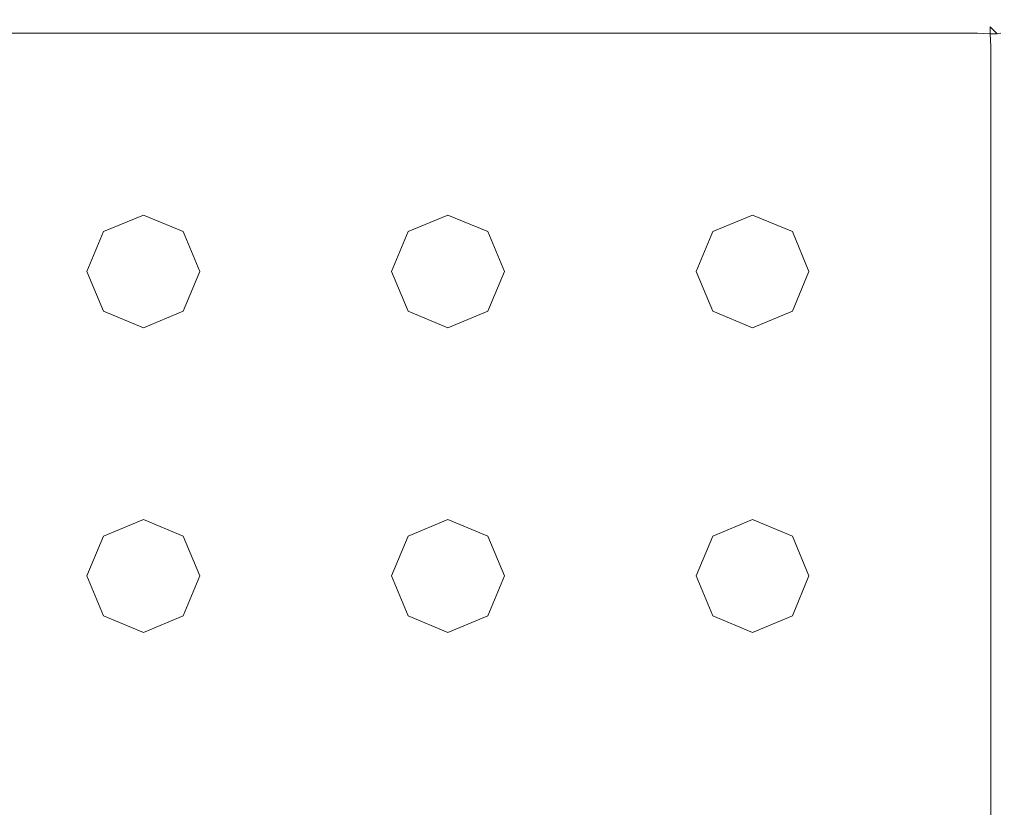
# Model space of a CAD drawing. Extents: x -100 to 251, y -440 to 0.
# Drawn here: x 63 to 100, y -270 to -240 of the extents above; entities that cross this region are included whole.
import ezdxf

# ---------------------------------------------------------------- set-up
doc = ezdxf.new("R2010")
doc.units = 0
doc.header["$LTSCALE"] = 500
doc.header["$MEASUREMENT"] = 0
doc.layers.add('CHROM', color=253, linetype='Continuous')
doc.layers.add('GUMA01', color=229, linetype='Continuous')

msp = doc.modelspace()

# ---------------------------------------------------------------- linework, layer by layer
at = {"layer": 'CHROM', "lineweight": 0}
for points, invisible_edges in [([(99, -240.371, 348.948), (99, -240.371, 335.948), (-99, -240.371, 335.948), (-99, -240.371, 348.948)], 15), ([(99, -240.505, 335.448), (-99, -240.505, 335.448), (-99, -240.371, 335.948), (99, -240.371, 335.948)], 15), ([(99, -240.371, 348.948), (-99, -240.371, 348.948), (-99, -240.505, 349.447), (99, -240.505, 349.447)], 15), ([(99, -240.371, 335.948), (99.499, -240.505, 335.948), (99.478, -240.635, 335.47), (99, -240.505, 335.448)], 15), ([(99, -240.371, 348.948), (99, -240.505, 349.447), (99.478, -240.635, 349.426), (99.499, -240.505, 348.948)], 15), ([(99, -240.371, 335.948), (99, -240.371, 348.948), (99.499, -240.505, 348.948), (99.499, -240.505, 335.948)], 15), ([(99, -240.872, 335.081), (-99, -240.872, 335.081), (-99, -240.505, 335.448), (99, -240.505, 335.448)], 15), ([(99, -240.505, 349.447), (-99, -240.505, 349.447), (-99, -240.872, 349.814), (99, -240.872, 349.814)], 11), ([(99, -240.872, 335.081), (99, -240.505, 335.448), (99.478, -240.635, 335.47), (99.478, -240.893, 335.211)], 15), ([(99, -240.505, 349.447), (99, -240.872, 349.814), (99.478, -240.893, 349.684), (99.478, -240.635, 349.426)], 9), ([(99.499, -240.505, 335.948), (99.866, -240.872, 335.948), (99.737, -240.893, 335.47), (99.478, -240.635, 335.47)], 15), ([(99.866, -240.872, 348.948), (99.499, -240.505, 348.948), (99.478, -240.635, 349.426), (99.737, -240.893, 349.426)], 11), ([(99.478, -240.635, 335.47), (99.737, -240.893, 335.47), (99.478, -240.893, 335.211), (99.478, -240.635, 335.47)], 15), ([(99.737, -240.893, 349.426), (99.478, -240.635, 349.426), (99.478, -240.893, 349.684), (99.737, -240.893, 349.426)], 15), ([(99.499, -240.505, 335.948), (99.499, -240.505, 348.948), (99.866, -240.872, 348.948), (99.866, -240.872, 335.948)], 11), ([(99, -241.371, 334.948), (-99, -241.371, 334.948), (-99, -240.872, 335.081), (99, -240.872, 335.081)], 11), ([(99, -240.872, 349.814), (-99, -240.872, 349.814), (-99, -241.371, 349.948), (99, -241.371, 349.948)], 15), ([(99, -241.371, 334.948), (99, -240.872, 335.081), (99.478, -240.893, 335.211), (99.499, -241.371, 335.081)], 13), ([(99, -241.371, 349.948), (99.499, -241.371, 349.814), (99.478, -240.893, 349.684), (99, -240.872, 349.814)], 13), ([(99.866, -241.371, 335.448), (99.499, -241.371, 335.081), (99.478, -240.893, 335.211), (99.737, -240.893, 335.47)], 9), ([(99.499, -241.371, 349.814), (99.866, -241.371, 349.447), (99.737, -240.893, 349.426), (99.478, -240.893, 349.684)], 15), ([(100, -241.371, 335.948), (99.866, -241.371, 335.448), (99.737, -240.893, 335.47), (99.866, -240.872, 335.948)], 11), ([(100, -241.371, 348.948), (99.866, -240.872, 348.948), (99.737, -240.893, 349.426), (99.866, -241.371, 349.447)], 13), ([(99.866, -240.872, 335.948), (99.866, -240.872, 348.948), (100, -241.371, 348.948), (100, -241.371, 335.948)], 15), ([(99, -241.371, 349.948), (-99, -241.371, 349.948), (-99, -439.371, 349.948), (99, -439.371, 349.948)], 15), ([(99, -241.371, 334.948), (99, -439.371, 334.948), (-99, -439.371, 334.948), (-99, -241.371, 334.948)], 15), ([(99.499, -241.371, 335.081), (99.499, -439.371, 335.081), (99, -439.371, 334.948), (99, -241.371, 334.948)], 15), ([(99, -241.371, 349.948), (99, -439.371, 349.948), (99.499, -439.371, 349.814), (99.499, -241.371, 349.814)], 11), ([(99.866, -241.371, 335.448), (99.866, -439.371, 335.448), (99.499, -439.371, 335.081), (99.499, -241.371, 335.081)], 11), ([(99.499, -241.371, 349.814), (99.499, -439.371, 349.814), (99.866, -439.371, 349.447), (99.866, -241.371, 349.447)], 15), ([(100, -241.371, 335.948), (100, -439.371, 335.948), (99.866, -439.371, 335.448), (99.866, -241.371, 335.448)], 15), ([(99.866, -241.371, 349.447), (99.866, -439.371, 349.447), (100, -439.371, 348.948), (100, -241.371, 348.948)], 15), ([(100, -241.371, 335.948), (100, -241.371, 348.948), (100, -439.371, 348.948), (100, -439.371, 335.948)], 15)]:
    msp.add_3dface(points, dxfattribs=dict(at, invisible_edges=invisible_edges))
at = {"layer": 'GUMA01', "lineweight": 0}
for points, invisible_edges in [([(65.857, -249.741, 334.777), (67.957, -247.642, 334.777), (66.472, -248.256, 334.777), (65.857, -249.741, 334.777)], 15), ([(65.857, -249.741, 334.777), (70.056, -249.741, 334.777), (67.957, -247.642, 334.777), (65.857, -249.741, 334.777)], 15), ([(66.472, -248.256, 334.294), (66.472, -248.256, 334.777), (67.957, -247.642, 334.777), (67.957, -247.642, 334.294)], 4), ([(66.472, -248.256, 334.294), (67.957, -247.642, 334.294), (67.957, -248.272, 333.711), (66.918, -248.703, 333.711)], 15), ([(67.957, -247.642, 334.777), (70.056, -249.741, 334.777), (69.441, -248.256, 334.777), (67.957, -247.642, 334.777)], 9), ([(67.957, -247.642, 334.294), (67.957, -247.642, 334.777), (69.441, -248.256, 334.777), (69.441, -248.256, 334.294)], 7), ([(67.957, -247.642, 334.294), (69.441, -248.256, 334.294), (68.995, -248.703, 333.711), (67.957, -248.272, 333.711)], 15), ([(77.194, -249.741, 334.777), (79.293, -247.642, 334.777), (77.809, -248.256, 334.777), (77.194, -249.741, 334.777)], 15), ([(77.194, -249.741, 334.777), (81.393, -249.741, 334.777), (79.293, -247.642, 334.777), (77.194, -249.741, 334.777)], 15), ([(77.809, -248.256, 334.294), (77.809, -248.256, 334.777), (79.293, -247.642, 334.777), (79.293, -247.642, 334.294)], 4), ([(77.809, -248.256, 334.294), (79.293, -247.642, 334.294), (79.293, -248.272, 333.711), (78.255, -248.703, 333.711)], 15), ([(79.293, -247.642, 334.777), (81.393, -249.741, 334.777), (80.778, -248.256, 334.777), (79.293, -247.642, 334.777)], 9), ([(79.293, -247.642, 334.294), (79.293, -247.642, 334.777), (80.778, -248.256, 334.777), (80.778, -248.256, 334.294)], 7), ([(79.293, -247.642, 334.294), (80.778, -248.256, 334.294), (80.332, -248.703, 333.711), (79.293, -248.272, 333.711)], 15), ([(88.531, -249.741, 334.777), (90.63, -247.642, 334.777), (89.146, -248.256, 334.777), (88.531, -249.741, 334.777)], 15), ([(88.531, -249.741, 334.777), (92.73, -249.741, 334.777), (90.63, -247.642, 334.777), (88.531, -249.741, 334.777)], 15), ([(89.146, -248.256, 334.294), (89.146, -248.256, 334.777), (90.63, -247.642, 334.777), (90.63, -247.642, 334.294)], 4), ([(89.146, -248.256, 334.294), (90.63, -247.642, 334.294), (90.63, -248.272, 333.711), (89.592, -248.703, 333.711)], 15), ([(90.63, -247.642, 334.777), (92.73, -249.741, 334.777), (92.115, -248.256, 334.777), (90.63, -247.642, 334.777)], 9), ([(90.63, -247.642, 334.294), (90.63, -247.642, 334.777), (92.115, -248.256, 334.777), (92.115, -248.256, 334.294)], 7), ([(90.63, -247.642, 334.294), (92.115, -248.256, 334.294), (91.669, -248.703, 333.711), (90.63, -248.272, 333.711)], 15), ([(65.857, -249.741, 334.294), (65.857, -249.741, 334.777), (66.472, -248.256, 334.777), (66.472, -248.256, 334.294)], 5), ([(65.857, -249.741, 334.294), (66.472, -248.256, 334.294), (66.918, -248.703, 333.711), (66.488, -249.741, 333.711)], 15), ([(68.995, -248.703, 333.711), (66.918, -248.703, 333.711), (67.957, -248.272, 333.711), (68.995, -248.703, 333.711)], 15), ([(69.441, -248.256, 334.294), (70.056, -249.741, 334.294), (69.425, -249.741, 333.711), (68.995, -248.703, 333.711)], 15), ([(69.441, -248.256, 334.294), (69.441, -248.256, 334.777), (70.056, -249.741, 334.777), (70.056, -249.741, 334.294)], 6), ([(77.194, -249.741, 334.294), (77.194, -249.741, 334.777), (77.809, -248.256, 334.777), (77.809, -248.256, 334.294)], 5), ([(77.194, -249.741, 334.294), (77.809, -248.256, 334.294), (78.255, -248.703, 333.711), (77.825, -249.741, 333.711)], 15), ([(80.332, -248.703, 333.711), (78.255, -248.703, 333.711), (79.293, -248.272, 333.711), (80.332, -248.703, 333.711)], 15), ([(80.778, -248.256, 334.294), (81.393, -249.741, 334.294), (80.762, -249.741, 333.711), (80.332, -248.703, 333.711)], 15), ([(80.778, -248.256, 334.294), (80.778, -248.256, 334.777), (81.393, -249.741, 334.777), (81.393, -249.741, 334.294)], 6), ([(88.531, -249.741, 334.294), (88.531, -249.741, 334.777), (89.146, -248.256, 334.777), (89.146, -248.256, 334.294)], 5), ([(88.531, -249.741, 334.294), (89.146, -248.256, 334.294), (89.592, -248.703, 333.711), (89.162, -249.741, 333.711)], 15), ([(91.669, -248.703, 333.711), (89.592, -248.703, 333.711), (90.63, -248.272, 333.711), (91.669, -248.703, 333.711)], 15), ([(92.115, -248.256, 334.294), (92.73, -249.741, 334.294), (92.099, -249.741, 333.711), (91.669, -248.703, 333.711)], 15), ([(92.115, -248.256, 334.294), (92.115, -248.256, 334.777), (92.73, -249.741, 334.777), (92.73, -249.741, 334.294)], 6), ([(66.918, -248.703, 333.711), (66.918, -250.779, 333.711), (66.488, -249.741, 333.711), (66.918, -248.703, 333.711)], 15), ([(68.995, -250.779, 333.711), (66.918, -248.703, 333.711), (68.995, -248.703, 333.711), (68.995, -250.779, 333.711)], 15), ([(66.918, -248.703, 333.711), (68.995, -250.779, 333.711), (66.918, -250.779, 333.711), (66.918, -248.703, 333.711)], 15), ([(68.995, -250.779, 333.711), (68.995, -248.703, 333.711), (69.425, -249.741, 333.711), (68.995, -250.779, 333.711)], 15), ([(78.255, -248.703, 333.711), (78.255, -250.779, 333.711), (77.825, -249.741, 333.711), (78.255, -248.703, 333.711)], 15), ([(80.332, -250.779, 333.711), (78.255, -248.703, 333.711), (80.332, -248.703, 333.711), (80.332, -250.779, 333.711)], 15), ([(78.255, -248.703, 333.711), (80.332, -250.779, 333.711), (78.255, -250.779, 333.711), (78.255, -248.703, 333.711)], 15), ([(80.332, -250.779, 333.711), (80.332, -248.703, 333.711), (80.762, -249.741, 333.711), (80.332, -250.779, 333.711)], 15), ([(89.592, -248.703, 333.711), (89.592, -250.779, 333.711), (89.162, -249.741, 333.711), (89.592, -248.703, 333.711)], 15), ([(91.669, -250.779, 333.711), (89.592, -248.703, 333.711), (91.669, -248.703, 333.711), (91.669, -250.779, 333.711)], 15), ([(89.592, -248.703, 333.711), (91.669, -250.779, 333.711), (89.592, -250.779, 333.711), (89.592, -248.703, 333.711)], 15), ([(91.669, -250.779, 333.711), (91.669, -248.703, 333.711), (92.099, -249.741, 333.711), (91.669, -250.779, 333.711)], 15), ([(66.472, -251.225, 334.294), (66.472, -251.225, 334.777), (65.857, -249.741, 334.777), (65.857, -249.741, 334.294)], 5), ([(67.957, -251.84, 334.777), (65.857, -249.741, 334.777), (66.472, -251.225, 334.777), (67.957, -251.84, 334.777)], 15), ([(70.056, -249.741, 334.777), (65.857, -249.741, 334.777), (67.957, -251.84, 334.777), (70.056, -249.741, 334.777)], 15), ([(66.472, -251.225, 334.294), (65.857, -249.741, 334.294), (66.488, -249.741, 333.711), (66.918, -250.779, 333.711)], 15), ([(70.056, -249.741, 334.777), (67.957, -251.84, 334.777), (69.441, -251.225, 334.777), (70.056, -249.741, 334.777)], 15), ([(70.056, -249.741, 334.294), (69.441, -251.225, 334.294), (68.995, -250.779, 333.711), (69.425, -249.741, 333.711)], 15), ([(70.056, -249.741, 334.294), (70.056, -249.741, 334.777), (69.441, -251.225, 334.777), (69.441, -251.225, 334.294)], 1), ([(77.809, -251.225, 334.294), (77.809, -251.225, 334.777), (77.194, -249.741, 334.777), (77.194, -249.741, 334.294)], 5), ([(79.293, -251.84, 334.777), (77.194, -249.741, 334.777), (77.809, -251.225, 334.777), (79.293, -251.84, 334.777)], 15), ([(81.393, -249.741, 334.777), (77.194, -249.741, 334.777), (79.293, -251.84, 334.777), (81.393, -249.741, 334.777)], 15), ([(77.809, -251.225, 334.294), (77.194, -249.741, 334.294), (77.825, -249.741, 333.711), (78.255, -250.779, 333.711)], 15), ([(81.393, -249.741, 334.777), (79.293, -251.84, 334.777), (80.778, -251.225, 334.777), (81.393, -249.741, 334.777)], 15), ([(81.393, -249.741, 334.294), (80.778, -251.225, 334.294), (80.332, -250.779, 333.711), (80.762, -249.741, 333.711)], 15), ([(81.393, -249.741, 334.294), (81.393, -249.741, 334.777), (80.778, -251.225, 334.777), (80.778, -251.225, 334.294)], 1), ([(89.146, -251.225, 334.294), (89.146, -251.225, 334.777), (88.531, -249.741, 334.777), (88.531, -249.741, 334.294)], 5), ([(90.63, -251.84, 334.777), (88.531, -249.741, 334.777), (89.146, -251.225, 334.777), (90.63, -251.84, 334.777)], 15), ([(92.73, -249.741, 334.777), (88.531, -249.741, 334.777), (90.63, -251.84, 334.777), (92.73, -249.741, 334.777)], 15), ([(89.146, -251.225, 334.294), (88.531, -249.741, 334.294), (89.162, -249.741, 333.711), (89.592, -250.779, 333.711)], 15), ([(92.73, -249.741, 334.777), (90.63, -251.84, 334.777), (92.115, -251.225, 334.777), (92.73, -249.741, 334.777)], 15), ([(92.73, -249.741, 334.294), (92.115, -251.225, 334.294), (91.669, -250.779, 333.711), (92.099, -249.741, 333.711)], 15), ([(92.73, -249.741, 334.294), (92.73, -249.741, 334.777), (92.115, -251.225, 334.777), (92.115, -251.225, 334.294)], 1), ([(67.957, -251.84, 334.294), (66.472, -251.225, 334.294), (66.918, -250.779, 333.711), (67.957, -251.209, 333.711)], 15), ([(66.918, -250.779, 333.711), (68.995, -250.779, 333.711), (67.957, -251.209, 333.711), (66.918, -250.779, 333.711)], 15), ([(69.441, -251.225, 334.294), (67.957, -251.84, 334.294), (67.957, -251.209, 333.711), (68.995, -250.779, 333.711)], 15), ([(79.293, -251.84, 334.294), (77.809, -251.225, 334.294), (78.255, -250.779, 333.711), (79.293, -251.209, 333.711)], 15), ([(78.255, -250.779, 333.711), (80.332, -250.779, 333.711), (79.293, -251.209, 333.711), (78.255, -250.779, 333.711)], 15), ([(80.778, -251.225, 334.294), (79.293, -251.84, 334.294), (79.293, -251.209, 333.711), (80.332, -250.779, 333.711)], 15), ([(90.63, -251.84, 334.294), (89.146, -251.225, 334.294), (89.592, -250.779, 333.711), (90.63, -251.209, 333.711)], 15), ([(89.592, -250.779, 333.711), (91.669, -250.779, 333.711), (90.63, -251.209, 333.711), (89.592, -250.779, 333.711)], 15), ([(92.115, -251.225, 334.294), (90.63, -251.84, 334.294), (90.63, -251.209, 333.711), (91.669, -250.779, 333.711)], 15), ([(67.957, -251.84, 334.294), (67.957, -251.84, 334.777), (66.472, -251.225, 334.777), (66.472, -251.225, 334.294)], 1), ([(69.441, -251.225, 334.294), (69.441, -251.225, 334.777), (67.957, -251.84, 334.777), (67.957, -251.84, 334.294)], 5), ([(79.293, -251.84, 334.294), (79.293, -251.84, 334.777), (77.809, -251.225, 334.777), (77.809, -251.225, 334.294)], 1), ([(80.778, -251.225, 334.294), (80.778, -251.225, 334.777), (79.293, -251.84, 334.777), (79.293, -251.84, 334.294)], 5), ([(90.63, -251.84, 334.294), (90.63, -251.84, 334.777), (89.146, -251.225, 334.777), (89.146, -251.225, 334.294)], 1), ([(92.115, -251.225, 334.294), (92.115, -251.225, 334.777), (90.63, -251.84, 334.777), (90.63, -251.84, 334.294)], 5), ([(65.857, -261.078, 334.777), (67.957, -258.978, 334.777), (66.472, -259.593, 334.777), (65.857, -261.078, 334.777)], 15), ([(65.857, -261.078, 334.777), (70.056, -261.078, 334.777), (67.957, -258.978, 334.777), (65.857, -261.078, 334.777)], 15), ([(66.472, -259.593, 334.294), (66.472, -259.593, 334.777), (67.957, -258.978, 334.777), (67.957, -258.978, 334.294)], 4), ([(66.472, -259.593, 334.294), (67.957, -258.978, 334.294), (67.957, -259.609, 333.711), (66.918, -260.039, 333.711)], 15), ([(67.957, -258.978, 334.777), (70.056, -261.078, 334.777), (69.441, -259.593, 334.777), (67.957, -258.978, 334.777)], 9), ([(67.957, -258.978, 334.294), (67.957, -258.978, 334.777), (69.441, -259.593, 334.777), (69.441, -259.593, 334.294)], 7), ([(67.957, -258.978, 334.294), (69.441, -259.593, 334.294), (68.995, -260.039, 333.711), (67.957, -259.609, 333.711)], 15), ([(77.194, -261.078, 334.777), (79.293, -258.978, 334.777), (77.809, -259.593, 334.777), (77.194, -261.078, 334.777)], 15), ([(77.194, -261.078, 334.777), (81.393, -261.078, 334.777), (79.293, -258.978, 334.777), (77.194, -261.078, 334.777)], 15), ([(77.809, -259.593, 334.294), (77.809, -259.593, 334.777), (79.293, -258.978, 334.777), (79.293, -258.978, 334.294)], 4), ([(77.809, -259.593, 334.294), (79.293, -258.978, 334.294), (79.293, -259.609, 333.711), (78.255, -260.039, 333.711)], 15), ([(79.293, -258.978, 334.777), (81.393, -261.078, 334.777), (80.778, -259.593, 334.777), (79.293, -258.978, 334.777)], 9), ([(79.293, -258.978, 334.294), (79.293, -258.978, 334.777), (80.778, -259.593, 334.777), (80.778, -259.593, 334.294)], 7), ([(79.293, -258.978, 334.294), (80.778, -259.593, 334.294), (80.332, -260.039, 333.711), (79.293, -259.609, 333.711)], 15), ([(88.531, -261.078, 334.777), (90.63, -258.978, 334.777), (89.146, -259.593, 334.777), (88.531, -261.078, 334.777)], 15), ([(88.531, -261.078, 334.777), (92.73, -261.078, 334.777), (90.63, -258.978, 334.777), (88.531, -261.078, 334.777)], 15), ([(89.146, -259.593, 334.294), (89.146, -259.593, 334.777), (90.63, -258.978, 334.777), (90.63, -258.978, 334.294)], 4), ([(89.146, -259.593, 334.294), (90.63, -258.978, 334.294), (90.63, -259.609, 333.711), (89.592, -260.039, 333.711)], 15), ([(90.63, -258.978, 334.777), (92.73, -261.078, 334.777), (92.115, -259.593, 334.777), (90.63, -258.978, 334.777)], 9), ([(90.63, -258.978, 334.294), (90.63, -258.978, 334.777), (92.115, -259.593, 334.777), (92.115, -259.593, 334.294)], 7), ([(90.63, -258.978, 334.294), (92.115, -259.593, 334.294), (91.669, -260.039, 333.711), (90.63, -259.609, 333.711)], 15), ([(65.857, -261.078, 334.294), (65.857, -261.078, 334.777), (66.472, -259.593, 334.777), (66.472, -259.593, 334.294)], 5), ([(65.857, -261.078, 334.294), (66.472, -259.593, 334.294), (66.918, -260.039, 333.711), (66.488, -261.078, 333.711)], 15), ([(68.995, -260.039, 333.711), (66.918, -260.039, 333.711), (67.957, -259.609, 333.711), (68.995, -260.039, 333.711)], 15), ([(69.441, -259.593, 334.294), (70.056, -261.078, 334.294), (69.425, -261.078, 333.711), (68.995, -260.039, 333.711)], 15), ([(69.441, -259.593, 334.294), (69.441, -259.593, 334.777), (70.056, -261.078, 334.777), (70.056, -261.078, 334.294)], 6), ([(77.194, -261.078, 334.294), (77.194, -261.078, 334.777), (77.809, -259.593, 334.777), (77.809, -259.593, 334.294)], 5), ([(77.194, -261.078, 334.294), (77.809, -259.593, 334.294), (78.255, -260.039, 333.711), (77.825, -261.078, 333.711)], 15), ([(80.332, -260.039, 333.711), (78.255, -260.039, 333.711), (79.293, -259.609, 333.711), (80.332, -260.039, 333.711)], 15), ([(80.778, -259.593, 334.294), (81.393, -261.078, 334.294), (80.762, -261.078, 333.711), (80.332, -260.039, 333.711)], 15), ([(80.778, -259.593, 334.294), (80.778, -259.593, 334.777), (81.393, -261.078, 334.777), (81.393, -261.078, 334.294)], 6), ([(88.531, -261.078, 334.294), (88.531, -261.078, 334.777), (89.146, -259.593, 334.777), (89.146, -259.593, 334.294)], 5), ([(88.531, -261.078, 334.294), (89.146, -259.593, 334.294), (89.592, -260.039, 333.711), (89.162, -261.078, 333.711)], 15), ([(91.669, -260.039, 333.711), (89.592, -260.039, 333.711), (90.63, -259.609, 333.711), (91.669, -260.039, 333.711)], 15), ([(92.115, -259.593, 334.294), (92.73, -261.078, 334.294), (92.099, -261.078, 333.711), (91.669, -260.039, 333.711)], 15), ([(92.115, -259.593, 334.294), (92.115, -259.593, 334.777), (92.73, -261.078, 334.777), (92.73, -261.078, 334.294)], 6), ([(66.918, -260.039, 333.711), (66.918, -262.116, 333.711), (66.488, -261.078, 333.711), (66.918, -260.039, 333.711)], 15), ([(68.995, -262.116, 333.711), (66.918, -260.039, 333.711), (68.995, -260.039, 333.711), (68.995, -262.116, 333.711)], 15), ([(66.918, -260.039, 333.711), (68.995, -262.116, 333.711), (66.918, -262.116, 333.711), (66.918, -260.039, 333.711)], 15), ([(68.995, -262.116, 333.711), (68.995, -260.039, 333.711), (69.425, -261.078, 333.711), (68.995, -262.116, 333.711)], 15), ([(78.255, -260.039, 333.711), (78.255, -262.116, 333.711), (77.825, -261.078, 333.711), (78.255, -260.039, 333.711)], 15), ([(80.332, -262.116, 333.711), (78.255, -260.039, 333.711), (80.332, -260.039, 333.711), (80.332, -262.116, 333.711)], 15), ([(78.255, -260.039, 333.711), (80.332, -262.116, 333.711), (78.255, -262.116, 333.711), (78.255, -260.039, 333.711)], 15), ([(80.332, -262.116, 333.711), (80.332, -260.039, 333.711), (80.762, -261.078, 333.711), (80.332, -262.116, 333.711)], 15), ([(89.592, -260.039, 333.711), (89.592, -262.116, 333.711), (89.162, -261.078, 333.711), (89.592, -260.039, 333.711)], 15), ([(91.669, -262.116, 333.711), (89.592, -260.039, 333.711), (91.669, -260.039, 333.711), (91.669, -262.116, 333.711)], 15), ([(89.592, -260.039, 333.711), (91.669, -262.116, 333.711), (89.592, -262.116, 333.711), (89.592, -260.039, 333.711)], 15), ([(91.669, -262.116, 333.711), (91.669, -260.039, 333.711), (92.099, -261.078, 333.711), (91.669, -262.116, 333.711)], 15), ([(66.472, -262.562, 334.294), (66.472, -262.562, 334.777), (65.857, -261.078, 334.777), (65.857, -261.078, 334.294)], 5), ([(67.957, -263.177, 334.777), (65.857, -261.078, 334.777), (66.472, -262.562, 334.777), (67.957, -263.177, 334.777)], 15), ([(70.056, -261.078, 334.777), (65.857, -261.078, 334.777), (67.957, -263.177, 334.777), (70.056, -261.078, 334.777)], 15), ([(66.472, -262.562, 334.294), (65.857, -261.078, 334.294), (66.488, -261.078, 333.711), (66.918, -262.116, 333.711)], 15), ([(70.056, -261.078, 334.777), (67.957, -263.177, 334.777), (69.441, -262.562, 334.777), (70.056, -261.078, 334.777)], 15), ([(70.056, -261.078, 334.294), (69.441, -262.562, 334.294), (68.995, -262.116, 333.711), (69.425, -261.078, 333.711)], 15), ([(70.056, -261.078, 334.294), (70.056, -261.078, 334.777), (69.441, -262.562, 334.777), (69.441, -262.562, 334.294)], 1), ([(77.809, -262.562, 334.294), (77.809, -262.562, 334.777), (77.194, -261.078, 334.777), (77.194, -261.078, 334.294)], 5), ([(79.293, -263.177, 334.777), (77.194, -261.078, 334.777), (77.809, -262.562, 334.777), (79.293, -263.177, 334.777)], 15), ([(81.393, -261.078, 334.777), (77.194, -261.078, 334.777), (79.293, -263.177, 334.777), (81.393, -261.078, 334.777)], 15), ([(77.809, -262.562, 334.294), (77.194, -261.078, 334.294), (77.825, -261.078, 333.711), (78.255, -262.116, 333.711)], 15), ([(81.393, -261.078, 334.777), (79.293, -263.177, 334.777), (80.778, -262.562, 334.777), (81.393, -261.078, 334.777)], 15), ([(81.393, -261.078, 334.294), (80.778, -262.562, 334.294), (80.332, -262.116, 333.711), (80.762, -261.078, 333.711)], 15), ([(81.393, -261.078, 334.294), (81.393, -261.078, 334.777), (80.778, -262.562, 334.777), (80.778, -262.562, 334.294)], 1), ([(89.146, -262.562, 334.294), (89.146, -262.562, 334.777), (88.531, -261.078, 334.777), (88.531, -261.078, 334.294)], 5), ([(90.63, -263.177, 334.777), (88.531, -261.078, 334.777), (89.146, -262.562, 334.777), (90.63, -263.177, 334.777)], 15), ([(92.73, -261.078, 334.777), (88.531, -261.078, 334.777), (90.63, -263.177, 334.777), (92.73, -261.078, 334.777)], 15), ([(89.146, -262.562, 334.294), (88.531, -261.078, 334.294), (89.162, -261.078, 333.711), (89.592, -262.116, 333.711)], 15), ([(92.73, -261.078, 334.777), (90.63, -263.177, 334.777), (92.115, -262.562, 334.777), (92.73, -261.078, 334.777)], 15), ([(92.73, -261.078, 334.294), (92.115, -262.562, 334.294), (91.669, -262.116, 333.711), (92.099, -261.078, 333.711)], 15), ([(92.73, -261.078, 334.294), (92.73, -261.078, 334.777), (92.115, -262.562, 334.777), (92.115, -262.562, 334.294)], 1), ([(67.957, -263.177, 334.294), (66.472, -262.562, 334.294), (66.918, -262.116, 333.711), (67.957, -262.546, 333.711)], 15), ([(66.918, -262.116, 333.711), (68.995, -262.116, 333.711), (67.957, -262.546, 333.711), (66.918, -262.116, 333.711)], 15), ([(69.441, -262.562, 334.294), (67.957, -263.177, 334.294), (67.957, -262.546, 333.711), (68.995, -262.116, 333.711)], 15), ([(79.293, -263.177, 334.294), (77.809, -262.562, 334.294), (78.255, -262.116, 333.711), (79.293, -262.546, 333.711)], 15), ([(78.255, -262.116, 333.711), (80.332, -262.116, 333.711), (79.293, -262.546, 333.711), (78.255, -262.116, 333.711)], 15), ([(80.778, -262.562, 334.294), (79.293, -263.177, 334.294), (79.293, -262.546, 333.711), (80.332, -262.116, 333.711)], 15), ([(90.63, -263.177, 334.294), (89.146, -262.562, 334.294), (89.592, -262.116, 333.711), (90.63, -262.546, 333.711)], 15), ([(89.592, -262.116, 333.711), (91.669, -262.116, 333.711), (90.63, -262.546, 333.711), (89.592, -262.116, 333.711)], 15), ([(92.115, -262.562, 334.294), (90.63, -263.177, 334.294), (90.63, -262.546, 333.711), (91.669, -262.116, 333.711)], 15), ([(67.957, -263.177, 334.294), (67.957, -263.177, 334.777), (66.472, -262.562, 334.777), (66.472, -262.562, 334.294)], 1), ([(69.441, -262.562, 334.294), (69.441, -262.562, 334.777), (67.957, -263.177, 334.777), (67.957, -263.177, 334.294)], 5), ([(79.293, -263.177, 334.294), (79.293, -263.177, 334.777), (77.809, -262.562, 334.777), (77.809, -262.562, 334.294)], 1), ([(80.778, -262.562, 334.294), (80.778, -262.562, 334.777), (79.293, -263.177, 334.777), (79.293, -263.177, 334.294)], 5), ([(90.63, -263.177, 334.294), (90.63, -263.177, 334.777), (89.146, -262.562, 334.777), (89.146, -262.562, 334.294)], 1), ([(92.115, -262.562, 334.294), (92.115, -262.562, 334.777), (90.63, -263.177, 334.777), (90.63, -263.177, 334.294)], 5)]:
    msp.add_3dface(points, dxfattribs=dict(at, invisible_edges=invisible_edges))

doc.saveas('drawing.dxf')
